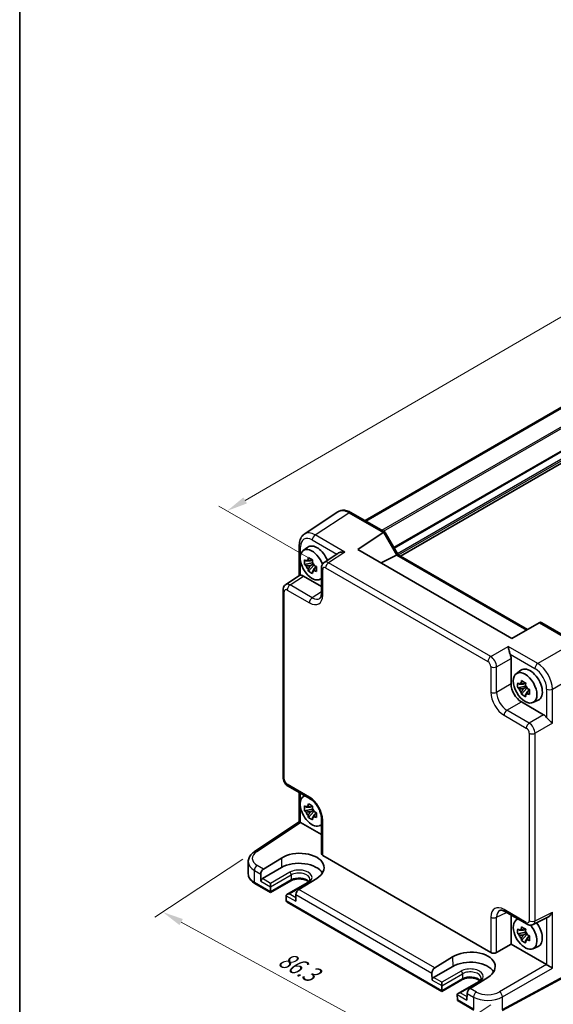
# Model space of a CAD drawing. Units: millimetres. Extents: x 29 to 3969, y 16 to 859.
# Drawn here: x 29 to 157, y 204 to 440 of the extents above; entities that cross this region are included whole.
import ezdxf

# ---------------------------------------------------------------- set-up
doc = ezdxf.new("R2010")
doc.units = ezdxf.units.MM
doc.header["$LTSCALE"] = 2
doc.layers.get('Defpoints').update_dxf_attribs({"lineweight": 25})
for name, color, linetype, lineweight in [('Border (ISO)', 7, 'Continuous', 35), ('Dimension (ISO)', 7, 'Continuous', 18), ('Visible (ISO)', 7, 'Continuous', 35), ('Visible Narrow (ISO)', 7, 'Continuous', 25)]:
    doc.layers.add(name, color=color, linetype=linetype, lineweight=lineweight)
doc.styles.add('Note Text (TK)', font='txt')
doc.dimstyles.new('Default - Method 1b (TK)', dxfattribs={"dimscale": 2, "dimtxt": 2.5, "dimasz": 2.5, "dimexe": 1, "dimexo": 1.5, "dimgap": 1, "dimtad": 1, "dimtoh": 1, "dimrnd": 1e-08, "dimdsep": 46, "dimtxsty": 'Note Text (TK)', "dimcen": 0.09, "dimdle": 5, "dimclrd": 100, "dimclre": 100, "dimclrt": 7, "dimadec": 1, "dimazin": 1, "dimtfac": 1, "dimtmove": 0, "dimatfit": 3, "dimfxl": 0, "dimtolj": 1, "dimlwd": -1, "dimlwe": -1, "dimarcsym": 0})

# ---------------------------------------------------------------- blocks, each defined once
blk = doc.blocks.new('図面枠 tk図枠')
at = {"layer": 'Border (ISO)'}
blk.add_line((14.5, 289), (14.5, 8), dxfattribs=at)
blk = doc.blocks.new('*D10')
at = {"layer": 'Defpoints', "color": 0, "transparency": 16777216}
for p in [(296.55, 421.22), (78.71, 322.12), (102.31, 308.49)]:
    blk.add_point(p, dxfattribs=at)
at = {"layer": 'Dimension (ISO)', "color": 100, "transparency": 16777216}
for p, q in [((293.56, 422.95), (270.96, 435.99)), ((268.63, 432.33), (83.03, 324.62)), ((99.31, 310.22), (76.71, 323.27))]:
    blk.add_line(p, q, dxfattribs=at)
for points in [[(268.21, 433.05), (269.05, 431.61), (272.95, 434.84)], [(82.61, 325.35), (83.45, 323.9), (78.71, 322.12)]]:
    blk.add_solid(points, dxfattribs=at)
at = {"layer": 'Dimension (ISO)', "color": 7, "transparency": 16777216, "insert": (170.76, 380.21), "char_height": 5, "attachment_point": 4, "rotation": 30.1276, "style": 'Note Text (TK)'}
blk.add_mtext('\\A1;{\\H0.816x;\\Q-29.872;\\W0.818;275}', dxfattribs=at)
blk = doc.blocks.new('*D11')
at = {"layer": 'Defpoints', "color": 0, "transparency": 16777216}
for p in [(85.29, 240.59), (144.69, 205.75), (124.71, 192.54)]:
    blk.add_point(p, dxfattribs=at)
at = {"layer": 'Dimension (ISO)', "color": 100, "transparency": 16777216}
for p, q in [((82.46, 238.71), (61.41, 224.8)), ((67.69, 223.66), (120.32, 194.93)), ((141.86, 203.87), (122.82, 191.29))]:
    blk.add_line(p, q, dxfattribs=at)
for points in [[(68.09, 224.39), (67.29, 222.93), (63.3, 226.05)], [(120.72, 195.66), (119.92, 194.2), (124.71, 192.54)]]:
    blk.add_solid(points, dxfattribs=at)
at = {"layer": 'Dimension (ISO)', "color": 7, "transparency": 16777216, "insert": (91.51, 215.26), "char_height": 5, "attachment_point": 4, "rotation": 331.3733, "style": 'Note Text (TK)'}
blk.add_mtext('\\A1;{\\H0.817x;\\Q27.912;\\W0.833;86.3}', dxfattribs=at)

msp = doc.modelspace()

# ---------------------------------------------------------------- linework, layer by layer
at = {"layer": 'Visible (ISO)'}
for p, q in [((111.743, 319.8002), (277.4394, 415.465)), ((111.9397, 319.6866), (277.6361, 415.3514)), ((120.2206, 311.2884), (285.8676, 406.9248)), ((105.2518, 321.8714), (97.1993, 316.5494)), ((108.3706, 321.7472), (116.5597, 317.0192)), ((110.0033, 312.8618), (116.1213, 316.9052)), ((116.5991, 316.9799), (119.7173, 311.579)), ((95.9914, 313.9272), (95.9914, 306.6052)), ((96.9232, 312.6145), (98.0464, 313.4344)), ((105.225, 311.9386), (101.9453, 309.771)), ((146.9154, 291.5506), (110.0033, 312.8618)), ((119.2777, 311.4951), (115.5741, 309.6455)), ((119.6923, 311.5934), (150.6615, 293.7133)), ((99.1662, 309.6574), (97.2676, 309.2585)), ((98.1826, 307.6737), (99.4774, 309.1184)), ((99.0946, 310.4271), (98.5899, 310.1357)), ((98.5899, 308.9654), (99.3961, 309.4308)), ((99.1662, 310.3881), (99.1662, 310.1704)), ((99.1662, 309.7671), (99.1662, 309.6574)), ((99.3053, 309.5772), (99.1662, 309.6574)), ((99.4774, 309.1184), (99.4774, 309.279)), ((99.4774, 309.1184), (99.5724, 309.0636)), ((99.9217, 308.8619), (100.1102, 308.7531)), ((92.7401, 304.4564), (96.0482, 306.6427)), ((97.0148, 306.5204), (101.3069, 304.0424)), ((100.1082, 308.6716), (99.6035, 308.3802)), ((101.3069, 308.4898), (101.3069, 302.3485)), ((100.9168, 305.6974), (101.3069, 305.87)), ((92.1017, 258.2909), (92.1017, 303.1751)), ((153.4761, 295.3383), (146.9154, 291.5506)), ((153.4761, 295.3383), (153.5012, 295.3528)), ((154.087, 295.3528), (162.2761, 290.6249)), ((141.2888, 286.5518), (141.2896, 286.5513)), ((143.1641, 285.4691), (143.1646, 285.4688)), ((146.7381, 286.8099), (146.7381, 280.6687)), ((147.9763, 283.139), (149.0996, 283.9589)), ((150.1477, 280.9515), (149.6431, 280.6602)), ((150.2194, 280.9125), (150.2194, 280.6949)), ((156.107, 281.8997), (156.1113, 281.9022)), ((150.2194, 280.1819), (148.3207, 279.7829)), ((149.2357, 278.1981), (150.5306, 279.6429)), ((149.6431, 279.4898), (150.4492, 279.9553)), ((150.2194, 280.2915), (150.2194, 280.1819)), ((150.3584, 280.1016), (150.2194, 280.1819)), ((150.5306, 279.6429), (150.5306, 279.8035)), ((150.5306, 279.6429), (150.6255, 279.5881)), ((151.1613, 279.1961), (150.6566, 278.9047)), ((150.9748, 279.3864), (151.1633, 279.2776)), ((149.2115, 276.3847), (154.5299, 273.3141)), ((151.9699, 276.2218), (153.2416, 276.7846)), ((151.5818, 270.8899), (151.5818, 270.8893)), ((151.9707, 270.3894), (151.9707, 270.3894)), ((151.5818, 268.7248), (151.5818, 268.7239)), ((93.3084, 256.2009), (98.6268, 253.1303)), ((95.9914, 247.6587), (95.9914, 254.6518)), ((96.9232, 253.6634), (97.2677, 253.9149)), ((99.1662, 250.7064), (97.2676, 250.3074)), ((98.1826, 248.7226), (99.4774, 250.1674)), ((99.0946, 251.476), (98.5899, 251.1846)), ((98.5899, 250.0143), (99.3961, 250.4798)), ((99.1662, 251.437), (99.1662, 251.2194)), ((99.1662, 250.816), (99.1662, 250.7064)), ((99.3053, 250.6261), (99.1662, 250.7064)), ((99.4774, 250.1674), (99.4774, 250.3279)), ((99.4774, 250.1674), (99.5724, 250.1126)), ((85.2897, 240.5858), (95.9914, 247.6587)), ((100.1082, 249.7205), (99.6035, 249.4292)), ((99.9217, 249.9109), (100.1102, 249.8021)), ((101.3069, 248.4883), (101.3069, 240.0324)), ((96.3082, 247.4875), (101.3069, 244.6015)), ((100.9168, 246.7463), (101.3069, 246.9189)), ((87.435, 236.3567), (91.6984, 238.9948)), ((101.5998, 239.6158), (141.884, 216.3577)), ((83.7665, 235.1851), (83.7665, 238.0999)), ((91.7491, 236.7291), (87.1529, 234.0755)), ((86.771, 235.1361), (86.8086, 233.4578)), ((93.9533, 233.5348), (89.1071, 230.7369)), ((100.1666, 234.1057), (95.8954, 231.4721)), ((89.1071, 230.7369), (85.3345, 232.915)), ((89.1072, 230.9059), (89.1348, 232.1041)), ((89.1349, 232.1147), (89.1349, 232.9312)), ((97.8839, 233.0676), (93.0377, 230.2696)), ((89.1071, 230.7369), (89.1071, 230.8954)), ((92.8307, 229.9702), (92.8582, 228.7403)), ((95.1944, 230.2728), (95.1569, 228.6379)), ((130.1193, 207.0585), (93.0655, 228.4515)), ((145.2712, 226.2001), (150.5896, 223.1295)), ((146.7381, 225.3532), (146.7381, 218.3717)), ((147.9763, 224.1879), (148.3208, 224.4394)), ((152.0184, 223.0418), (155.5355, 224.7983)), ((150.1477, 222.0005), (149.6431, 221.7091)), ((150.2194, 221.9615), (150.2194, 221.7438)), ((150.2194, 221.2309), (148.3207, 220.8319)), ((149.2357, 219.2471), (150.5306, 220.6919)), ((149.6431, 220.5388), (150.4492, 221.0042)), ((150.2194, 221.3405), (150.2194, 221.2309)), ((150.3584, 221.1506), (150.2194, 221.2309)), ((150.5306, 220.6919), (150.5306, 220.8524)), ((150.5306, 220.6919), (150.6255, 220.637)), ((151.1613, 220.245), (150.6566, 219.9536)), ((150.9748, 220.4354), (151.1633, 220.3265)), ((143.2731, 216.3712), (146.7381, 218.3717)), ((146.7381, 218.3717), (155.2366, 213.4651)), ((151.9699, 217.2708), (153.2416, 217.8336)), ((128.4472, 212.6783), (132.7106, 215.3164)), ((132.7613, 213.0507), (128.1651, 210.3971)), ((165.1808, 213.6115), (144.5883, 202.5248)), ((127.7832, 211.4577), (127.8208, 209.7794)), ((134.9655, 209.8564), (130.1193, 207.0585)), ((141.1788, 210.4273), (136.9076, 207.7937)), ((130.1194, 207.2275), (130.147, 208.4257)), ((130.1471, 208.4363), (130.1471, 209.2528)), ((138.8961, 209.3892), (134.0499, 206.5912)), ((130.1193, 207.0585), (130.1193, 207.217)), ((133.8429, 206.2918), (133.8704, 205.0619)), ((136.2066, 206.5944), (136.1691, 204.9595)), ((137.8503, 202.595), (134.0777, 204.7731)), ((142.8651, 205.0721), (142.8628, 205.0708))]:
    msp.add_line(p, q, dxfattribs=at)
for centre, major_axis, ratio, start_param, end_param in [((107.8741, 317.6112), (-2.554, 4.303), 0.57687222, 0.02124475, 0.02790488), ((107.8706, 320.8812), (0.5, 0.866), 0.57735027, 0, 0.00704421), ((99.8216, 312.2892), (-2.554, 4.303), 0.57687222, 0.02790488, 0.03298275), ((116.8526, 315.6954), (-0.7071, 1.2247), 0.57735027, 0, 0.03490659), ((115.8526, 316.2728), (-0.7294, -0.7294), 0.31783725, 3.05663343, 4.01195004), ((96.9914, 313.9272), (-1, 0), 0.57735027, 6.27769577, 6.28318531), ((100.2458, 309.9214), (-2.075, 3.594), 0.57735027, 4.48806575, 6.34508866), ((99.0438, 309.2274), (-2.0006, 3.4652), 0.57735027, 4.42184125, 9.56647018), ((118.2777, 312.0725), (1.2287, -0.3305), 0.48674213, 5.78163123, 5.81653782), ((118.9852, 310.847), (0.7294, 0.7294), 0.31783725, 0.08495923, 0.83545081), ((97.9172, 310.9856), (-2.3177, 1.9337), 0.279812, 1.52371641, 1.67887169), ((97.9172, 309.8153), (-2.3177, 1.9337), 0.279812, 1.52371641, 1.67887169), ((98.6134, 308.9789), (-0.7827, 1.3557), 0.57735027, 5.97330265, 6.59306797), ((98.6134, 308.9789), (-0.7827, 1.3557), 0.57735027, 1.26091366, 1.88067899), ((98.9896, 311.6047), (-0.7128, -3.6595), 0.18340685, 4.92590762, 5.08106289), ((100.0031, 311.0196), (-0.7128, -3.6595), 0.18340685, 4.92590762, 5.08106289), ((98.6134, 308.9789), (0.7827, -1.3557), 0.57735027, 1.26091366, 1.88067899), ((101.0755, 309.1621), (-3.5256, 1.2124), 0.18340685, 1.20212241, 1.35727769), ((103.0144, 308.0803), (-1.0521, 1.7016), 0.57699899, 0.01744269, 0.02256016), ((100.2458, 309.9214), (2.075, -3.594), 0.57735027, 1.19821375, 1.19823654), ((97.0166, 304.8854), (-1.0012, 1.7342), 0.5766475, 5.49839613, 6.04104615), ((98.9896, 307.9578), (0.5158, -2.974), 0.279812, 4.60431362, 4.75946889), ((98.6134, 308.9789), (0.7827, -1.3557), 0.57735027, 5.97330265, 6.59306797), ((100.0031, 307.3726), (0.5158, -2.974), 0.279812, 4.60431362, 4.75946889), ((101.0755, 307.9918), (-3.5256, 1.2124), 0.18340685, 1.20212241, 1.35727769), ((102.3069, 308.4898), (-1, 0), 0.57735027, 6.27771248, 6.28318531), ((93.8092, 302.7656), (-1.0521, 1.7016), 0.57699899, 0.01744269, 0.02246072), ((93.1017, 303.1751), (-1, 0), 0.57735027, 6.27772851, 6.28318531), ((99.1229, 304.1912), (1.7011, -3.0669), 0.57613317, 0.04476913, 0.04984755), ((153.7941, 294.3672), (0, -1.0668), 0.71743894, 2.74889357, 3.53429174), ((145.323, 287.6249), (1, -1.7321), 0.5780539, 0.78600715, 1.32865717), ((151.2989, 280.4459), (-2.075, 3.594), 0.57735027, 3.0796893, 6.34508866), ((153.6918, 284.4485), (-0.5625, 0.9743), 0.57735027, 4.53848547, 4.54143682), ((149.2145, 279.2424), (1.75, -3.0311), 0.5780539, 3.9275998, 5.49717816), ((148.9703, 281.51), (-2.3177, 1.9337), 0.279812, 1.52371641, 1.67887169), ((149.6665, 279.5034), (-0.7827, 1.3557), 0.57735027, 5.97330265, 6.59306797), ((150.0427, 282.1292), (-0.7128, -3.6595), 0.18340685, 4.92590762, 5.08106289), ((151.0562, 281.544), (-0.7128, -3.6595), 0.18340685, 4.92590762, 5.08106289), ((155.9618, 280.5168), (-0.5625, 0.9743), 0.57735027, 4.88334115, 4.89644079), ((148.9703, 280.3397), (-2.3177, 1.9337), 0.279812, 1.52371641, 1.67887169), ((149.6665, 279.5034), (-0.7827, 1.3557), 0.57735027, 1.26091366, 1.88067899), ((150.0427, 278.4823), (0.5158, -2.974), 0.279812, 4.60431362, 4.75946889), ((149.6665, 279.5034), (0.7827, -1.3557), 0.57735027, 1.26091366, 1.88067899), ((149.6665, 279.5034), (0.7827, -1.3557), 0.57735027, 5.97330265, 6.59306797), ((152.1286, 279.6866), (-3.5256, 1.2124), 0.18340685, 1.20212241, 1.35727769), ((152.1286, 278.5163), (-3.5256, 1.2124), 0.18340685, 1.20212241, 1.35727769), ((151.0562, 277.8971), (0.5158, -2.974), 0.279812, 4.60431362, 4.75946889), ((154.5282, 271.6811), (1, -1.7321), 0.5780539, 1.81293548, 2.3555855), ((99.0438, 250.2763), (-2.0006, 3.4652), 0.57735027, 6.14149308, 9.56647018), ((99.1268, 253.9963), (-0.5, -0.866), 0.57735027, 0, 0.00546015), ((97.9172, 252.0345), (-2.3177, 1.9337), 0.279812, 1.52371641, 1.67887169), ((97.9172, 250.8642), (-2.3177, 1.9337), 0.279812, 1.52371641, 1.67887169), ((98.6134, 250.0279), (-0.7827, 1.3557), 0.57735027, 5.97330265, 6.59306797), ((98.6134, 250.0279), (-0.7827, 1.3557), 0.57735027, 1.26091366, 1.88067899), ((98.9896, 252.6537), (-0.7128, -3.6595), 0.18340685, 4.92590762, 5.08106289), ((100.0031, 252.0685), (-0.7128, -3.6595), 0.18340685, 4.92590762, 5.08106289), ((98.6134, 250.0279), (0.7827, -1.3557), 0.57735027, 1.26091366, 1.88067899), ((101.0755, 250.211), (-3.5256, 1.2124), 0.18340685, 1.20212241, 1.35727769), ((96.9914, 247.121), (-1, 0.5378), 0.00052676, 0.00028272, 0.78568107), ((98.9896, 249.0067), (0.5158, -2.974), 0.279812, 4.60431362, 4.75946889), ((98.6134, 250.0279), (0.7827, -1.3557), 0.57735027, 5.97330265, 6.59306797), ((100.0031, 248.4216), (0.5158, -2.974), 0.279812, 4.60431362, 4.75946889), ((101.0755, 249.0407), (-3.5256, 1.2124), 0.18340685, 1.20212241, 1.35727769), ((102.3069, 248.4883), (-1, 0), 0.57735027, 6.27772516, 6.28318531), ((96.309, 246.67), (-0.5006, 0.8671), 0.5766475, 5.49839613, 5.53208474), ((85.8411, 239.7515), (-0.5514, 0.8343), 0.5766475, 0, 0.00535451), ((95.9364, 236.5526), (5.9869, 0.1877), 0.5971344, 5.47815705, 8.62157856), ((102.3069, 240.0526), (-0.9998, -0.0313), 0.59713441, 6.26447008, 7.04986825), ((88.7665, 238.1805), (4.9995, 0.1245), 0.59324129, 3.1334073, 3.1334182), ((87.4781, 235.5443), (0.4798, 0.8776), 0.59226017, 0.80651115, 2.34240089), ((95.9325, 234.3138), (5.9162, 0), 0.57735027, 0.32474356, 2.35619449), ((87.1622, 233.6619), (0.2399, 0.4388), 0.59226017, 0.77160456, 2.34240089), ((88.7813, 232.3188), (0.25, -0.433), 0.57735027, 0.75921822, 0.78539816), ((95.9015, 230.6811), (-0.5191, -0.8549), 0.56204401, 3.9743196, 5.51020934), ((89.4608, 231.11), (-0.2596, -0.4275), 0.56204401, 5.51020934, 5.53638928), ((93.5377, 229.981), (0.7071, 0), 0.57735027, 1.57079633, 3.14159265), ((93.1841, 229.7768), (-0.25, 0.433), 0.57735027, 0.78539816, 0.8115781), ((93.2118, 228.9444), (0.2399, 0.4388), 0.59226017, 2.34240089, 2.36858083), ((93.5655, 228.7402), (-0.7071, 0), 0.57735027, 0.02617994, 0.78539816), ((145.775, 223.3875), (-1.8055, 3.0066), 0.57613317, 6.23353608, 6.23841618), ((150.0969, 220.8008), (-2.0006, 3.4652), 0.57735027, 6.14149308, 11.28718171), ((148.9703, 222.559), (-2.3177, 1.9337), 0.279812, 1.52371641, 1.67887169), ((149.6665, 220.5523), (-0.7827, 1.3557), 0.57735027, 5.97330265, 6.59306797), ((150.0427, 223.1781), (-0.7128, -3.6595), 0.18340685, 4.92590762, 5.08106289), ((151.0562, 222.593), (-0.7128, -3.6595), 0.18340685, 4.92590762, 5.08106289), ((151.0896, 223.9956), (-0.5, -0.866), 0.57735027, 0, 0.00543317), ((150.0969, 220.8008), (-2.0006, 3.4652), 0.57735027, 5.23006937, 5.23007401), ((151.0888, 224.813), (0.9476, -1.762), 0.57699899, 6.27307425, 6.27309635), ((151.2989, 221.4948), (2.075, -3.594), 0.57735027, 1.94335611, 1.94336822), ((151.2989, 221.4948), (2.075, -3.594), 0.57735027, 6.22128195, 8.07830486), ((148.9703, 221.3887), (-2.3177, 1.9337), 0.279812, 1.52371641, 1.67887169), ((149.6665, 220.5523), (-0.7827, 1.3557), 0.57735027, 1.26091366, 1.88067899), ((150.0427, 219.5312), (0.5158, -2.974), 0.279812, 4.60431362, 4.75946889), ((149.6665, 220.5523), (0.7827, -1.3557), 0.57735027, 1.26091366, 1.88067899), ((149.6665, 220.5523), (0.7827, -1.3557), 0.57735027, 5.97330265, 6.59306797), ((152.1286, 220.7355), (-3.5256, 1.2124), 0.18340685, 1.20212241, 1.35727769), ((152.1286, 219.5652), (-3.5256, 1.2124), 0.18340685, 1.20212241, 1.35727769), ((151.0562, 218.946), (0.5158, -2.974), 0.279812, 4.60431362, 4.75946889), ((136.9485, 212.8742), (5.9869, 0.1877), 0.5971344, 5.47815705, 8.62157856), ((142.5911, 216.7944), (-0.9998, -0.0313), 0.59713441, 0.76668294, 2.30257268), ((128.4903, 211.8659), (0.4798, 0.8776), 0.59226017, 0.80651115, 2.34240089), ((136.9447, 210.6354), (5.9162, 0), 0.57735027, 0.32474356, 2.35619449), ((155.2357, 212.6486), (-0.5, 0.866), 0.5780539, 5.46348955, 5.49717816), ((155.9675, 213.0711), (0.9999, -0.5773), 0.0297055, 3.94413962, 5.48002936), ((128.1744, 209.9835), (0.2399, 0.4388), 0.59226017, 0.77160456, 2.34240089), ((129.7935, 208.6404), (0.25, -0.433), 0.57735027, 0.75921822, 0.78539816), ((136.9137, 207.0027), (-0.5191, -0.8549), 0.56204401, 3.9743196, 5.51020934), ((130.473, 207.4316), (-0.2596, -0.4275), 0.56204401, 5.51020934, 5.53638928), ((134.5499, 206.3026), (0.7071, 0), 0.57735027, 1.57079633, 3.14159265), ((134.1963, 206.0984), (-0.25, 0.433), 0.57735027, 0.78539816, 0.8115781), ((136.9449, 208.5941), (-8.4998, 0), 0.57735027, 2.66947908, 2.6694913), ((134.224, 205.266), (0.2399, 0.4388), 0.59226017, 2.34240089, 2.36858083), ((134.5777, 205.0618), (-0.7071, 0), 0.57735027, 0.02617994, 0.78539816)]:
    msp.add_ellipse(centre, major_axis=major_axis, ratio=ratio, start_param=start_param, end_param=end_param, dxfattribs=at)
msp.add_ellipse((150.0969, 279.7519), major_axis=(2.0006, -3.4652), ratio=0.57735027, dxfattribs=at)
for points, knots in [([(105.3609, 321.9377), (105.6052, 322.0823), (105.8843, 322.1839), (106.4703, 322.2818), (106.7828, 322.2759), (107.4611, 322.1619), (107.8333, 322.0314), (108.2478, 321.8156), (108.301, 321.7866), (108.3539, 321.7562)], [0.013960123, 0.013960123, 0.013960123, 0.013960123, 0.123260873, 0.123260873, 0.239958012, 0.239958012, 0.381865466, 0.381865466, 0.402836281, 0.402836281, 0.402836281, 0.402836281]), ([(95.9917, 313.9303), (95.9917, 314.3905), (96.0604, 314.8301), (96.3447, 315.6298), (96.5702, 316.0035), (96.9712, 316.3843), (97.0767, 316.4681), (97.1872, 316.541)], [0, 0, 0, 0, 0.15807164, 0.15807164, 0.317711139, 0.317711139, 0.368821562, 0.368821562, 0.368821562, 0.368821562]), ([(106.8786, 312.2703), (106.6635, 312.2865), (106.4299, 312.2834), (105.9823, 312.2305), (105.7684, 312.1808), (105.464, 312.071), (105.3382, 312.0122), (105.2307, 311.9424), (105.2279, 311.9405), (105.225, 311.9386)], [-0.758454648, -0.758454648, -0.758454648, -0.758454648, -0.693083598, -0.693083598, -0.627712548, -0.627712548, -0.582437261, -0.582437261, -0.581195523, -0.581195523, -0.581195523, -0.581195523]), ([(97.2676, 309.2585), (97.2513, 309.4565), (97.2438, 309.6538), (97.2438, 309.8386), (97.2438, 310.0234), (97.2513, 310.2238), (97.2676, 310.4288)], [-0.067903167, -0.067903167, -0.067903167, -0.067903167, 0, 0, 0, 0.067903167, 0.067903167, 0.067903167, 0.067903167]), ([(98.1826, 310.957), (98.346, 310.8559), (98.513, 310.7562), (98.6731, 310.6638), (98.8331, 310.5714), (99.0105, 310.4722), (99.1961, 310.3719)], [8.730047008, 8.730047008, 8.730047008, 8.730047008, 8.797950175, 8.797950175, 8.797950175, 8.865853341, 8.865853341, 8.865853341, 8.865853341]), ([(101.3071, 308.4929), (101.3071, 308.691), (101.3385, 308.887), (101.4674, 309.2457), (101.565, 309.4143), (101.7656, 309.6354), (101.8499, 309.708), (101.9404, 309.7677)], [0, 0, 0, 0, 0.062796845, 0.062796845, 0.122828637, 0.122828637, 0.157347196, 0.157347196, 0.157347196, 0.157347196]), ([(96.2843, 306.7074), (96.2004, 306.6973), (96.1325, 306.6829), (96.0712, 306.6564), (96.0589, 306.6497), (96.0483, 306.6427)], [-0.2172603193, -0.2172603193, -0.2172603193, -0.2172603193, -0.1760173875, -0.1760173875, -0.1637133506, -0.1637133506, -0.1637133506, -0.1637133506]), ([(99.1961, 307.0885), (99.0105, 307.1768), (98.8331, 307.2705), (98.6731, 307.3629), (98.513, 307.4553), (98.346, 307.5605), (98.1826, 307.6737)], [8.730047008, 8.730047008, 8.730047008, 8.730047008, 8.797950175, 8.797950175, 8.797950175, 8.865853341, 8.865853341, 8.865853341, 8.865853341]), ([(100.1111, 308.7871), (100.1052, 308.5762), (100.1024, 308.373), (100.1024, 308.1881), (100.1024, 308.0033), (100.1052, 307.8089), (100.1111, 307.6168)], [-0.067903167, -0.067903167, -0.067903167, -0.067903167, 0, 0, 0, 0.067903167, 0.067903167, 0.067903167, 0.067903167]), ([(92.102, 303.1783), (92.102, 303.3763), (92.1334, 303.5723), (92.2623, 303.9308), (92.3598, 304.0994), (92.5604, 304.3205), (92.6448, 304.3932), (92.7354, 304.453)], [0, 0, 0, 0, 0.062770715, 0.062770715, 0.12278432, 0.12278432, 0.157353335, 0.157353335, 0.157353335, 0.157353335]), ([(100.9098, 301.1772), (100.9949, 301.2333), (101.0714, 301.3154), (101.1926, 301.5821), (101.2321, 301.7027), (101.289, 301.9879), (101.3062, 302.1547), (101.3071, 302.3357)], [0, 0, 0, 0, 0.131291081, 0.131291081, 0.204076172, 0.204076172, 0.278500732, 0.278500732, 0.278500732, 0.278500732]), ([(146.5348, 287.7708), (146.4841, 287.8973), (146.4376, 288.0382), (146.351, 288.3334), (146.3116, 288.4876), (146.2305, 288.82), (146.1858, 289.019), (146.1034, 289.3779), (146.0654, 289.5378), (146.031, 289.6657)], [-0.217260319, -0.217260319, -0.217260319, -0.217260319, -0.176017387, -0.176017387, -0.1307421, -0.1307421, -0.06537105, -0.06537105, 0, 0, 0, 0]), ([(148.3207, 279.7829), (148.3044, 279.981), (148.2969, 280.1783), (148.2969, 280.3631), (148.2969, 280.5479), (148.3044, 280.7483), (148.3207, 280.9532)], [-0.067903167, -0.067903167, -0.067903167, -0.067903167, 0, 0, 0, 0.067903167, 0.067903167, 0.067903167, 0.067903167]), ([(149.2357, 281.4815), (149.3991, 281.3803), (149.5662, 281.2807), (149.7262, 281.1883), (149.8862, 281.0959), (150.0636, 280.9967), (150.2492, 280.8964)], [8.730047008, 8.730047008, 8.730047008, 8.730047008, 8.797950175, 8.797950175, 8.797950175, 8.865853341, 8.865853341, 8.865853341, 8.865853341]), ([(151.1642, 279.3116), (151.1583, 279.1006), (151.1555, 278.8974), (151.1555, 278.7126), (151.1555, 278.5278), (151.1583, 278.3333), (151.1642, 278.1412)], [-0.067903167, -0.067903167, -0.067903167, -0.067903167, 0, 0, 0, 0.067903167, 0.067903167, 0.067903167, 0.067903167]), ([(150.2492, 277.613), (150.0636, 277.7013), (149.8862, 277.795), (149.7262, 277.8874), (149.5662, 277.9798), (149.3991, 278.085), (149.2357, 278.1981)], [8.730047008, 8.730047008, 8.730047008, 8.730047008, 8.797950175, 8.797950175, 8.797950175, 8.865853341, 8.865853341, 8.865853341, 8.865853341]), ([(156.6495, 271.2738), (156.5554, 271.3682), (156.435, 271.4818), (156.1633, 271.7345), (156.0121, 271.8738), (155.7645, 272.1108), (155.6517, 272.2212), (155.4415, 272.4418), (155.3438, 272.5515), (155.2604, 272.6576)], [-0.75845692, -0.75845692, -0.75845692, -0.75845692, -0.692652481, -0.692652481, -0.626848042, -0.626848042, -0.582005949, -0.582005949, -0.541195761, -0.541195761, -0.541195761, -0.541195761]), ([(93.2929, 256.2104), (93.1222, 256.3115), (92.9641, 256.4419), (92.6696, 256.7508), (92.5322, 256.9368), (92.3127, 257.3291), (92.2282, 257.5399), (92.1296, 257.9233), (92.1041, 258.0995), (92.1022, 258.2728)], [0.002249643, 0.002249643, 0.002249643, 0.002249643, 0.064854943, 0.064854943, 0.132827366, 0.132827366, 0.199699758, 0.199699758, 0.254536691, 0.254536691, 0.254536691, 0.254536691]), ([(101.3072, 248.4914), (101.3072, 248.7375), (101.2771, 249.0176), (101.1549, 249.6108), (101.059, 249.9321), (100.8001, 250.5895), (100.6281, 250.9335), (100.2414, 251.5638), (100.0248, 251.8597), (99.5565, 252.4016), (99.2968, 252.6508), (98.903, 252.9573), (98.7634, 253.0518), (98.6297, 253.129)], [0, 0, 0, 0, 0.100754929, 0.100754929, 0.206033277, 0.206033277, 0.318885033, 0.318885033, 0.428073966, 0.428073966, 0.543750206, 0.543750206, 0.60720587, 0.60720587, 0.60720587, 0.60720587]), ([(97.2676, 250.3074), (97.2513, 250.5055), (97.2438, 250.7027), (97.2438, 250.8876), (97.2438, 251.0724), (97.2513, 251.2728), (97.2676, 251.4777)], [-0.067903167, -0.067903167, -0.067903167, -0.067903167, 0, 0, 0, 0.067903167, 0.067903167, 0.067903167, 0.067903167]), ([(98.1826, 252.006), (98.346, 251.9048), (98.513, 251.8052), (98.6731, 251.7128), (98.8331, 251.6204), (99.0105, 251.5212), (99.1961, 251.4208)], [8.730047008, 8.730047008, 8.730047008, 8.730047008, 8.797950175, 8.797950175, 8.797950175, 8.865853341, 8.865853341, 8.865853341, 8.865853341]), ([(99.1961, 248.1374), (99.0105, 248.2258), (98.8331, 248.3195), (98.6731, 248.4119), (98.513, 248.5043), (98.346, 248.6094), (98.1826, 248.7226)], [8.730047008, 8.730047008, 8.730047008, 8.730047008, 8.797950175, 8.797950175, 8.797950175, 8.865853341, 8.865853341, 8.865853341, 8.865853341]), ([(100.1111, 249.836), (100.1052, 249.6251), (100.1024, 249.4219), (100.1024, 249.2371), (100.1024, 249.0523), (100.1052, 248.8578), (100.1111, 248.6657)], [-0.067903167, -0.067903167, -0.067903167, -0.067903167, 0, 0, 0, 0.067903167, 0.067903167, 0.067903167, 0.067903167]), ([(83.7691, 238.0804), (83.7689, 238.4093), (83.8389, 238.7425), (84.0967, 239.3695), (84.2898, 239.6687), (84.7435, 240.1753), (84.9992, 240.3934), (85.2873, 240.5838)], [0, 0, 0, 0, 0.126399463, 0.126399463, 0.257360963, 0.257360963, 0.375596686, 0.375596686, 0.375596686, 0.375596686]), ([(83.7665, 235.1851), (83.7665, 235.0037), (83.7914, 234.8225), (83.888, 234.4704), (83.9595, 234.2996), (84.1425, 233.9745), (84.2539, 233.8201), (84.5103, 233.5295), (84.6554, 233.3933), (84.9743, 233.1398), (85.1483, 233.0225), (85.3345, 232.915)], [3.926990817, 3.926990817, 3.926990817, 3.926990817, 4.08407045, 4.08407045, 4.241150082, 4.241150082, 4.398229715, 4.398229715, 4.555309348, 4.555309348, 4.71238898, 4.71238898, 4.71238898, 4.71238898]), ([(98.2265, 233.314), (98.1391, 233.3895), (98.0344, 233.4638), (97.736, 233.6365), (97.5239, 233.729), (97.0486, 233.8782), (96.7848, 233.9342), (96.2328, 234), (95.9444, 234.0091), (95.3766, 233.9779), (95.0974, 233.9374), (94.5814, 233.8134), (94.3443, 233.7303), (94.0741, 233.6014), (94.0119, 233.5687), (93.9533, 233.5348)], [1.37469802, 1.37469802, 1.37469802, 1.37469802, 1.56941368, 1.56941368, 1.85824517, 1.85824517, 2.15256528, 2.15256528, 2.45121528, 2.45121528, 2.75057167, 2.75057167, 3.04677938, 3.04677938, 3.14159265, 3.14159265, 3.14159265, 3.14159265]), ([(98.5455, 233.9228), (98.5471, 233.8729), (98.5419, 233.8232), (98.5161, 233.7191), (98.4952, 233.6646), (98.4332, 233.55), (98.3919, 233.4899), (98.286, 233.3677), (98.2214, 233.3056), (98.0693, 233.1838), (97.9818, 233.1241), (97.8839, 233.0676)], [5.479269843, 5.479269843, 5.479269843, 5.479269843, 5.640052936, 5.640052936, 5.800836029, 5.800836029, 5.961619121, 5.961619121, 6.122402214, 6.122402214, 6.283185307, 6.283185307, 6.283185307, 6.283185307]), ([(145.2584, 226.2079), (145.0365, 226.3342), (144.8223, 226.418), (144.4646, 226.5033), (144.3201, 226.5061), (144.1536, 226.4807), (144.1056, 226.465), (144.0581, 226.4412)], [0.002473827, 0.002473827, 0.002473827, 0.002473827, 0.107523163, 0.107523163, 0.212492484, 0.212492484, 0.280588397, 0.280588397, 0.280588397, 0.280588397]), ([(155.5355, 224.7983), (155.5386, 224.7998), (155.5416, 224.8014), (155.6558, 224.8596), (155.7696, 224.9391), (156.0169, 225.1478), (156.1669, 225.3082), (156.4366, 225.6694), (156.556, 225.8701), (156.6495, 226.0645)], [0.581194601, 0.581194601, 0.581194601, 0.581194601, 0.582436339, 0.582436339, 0.627711626, 0.627711626, 0.693082677, 0.693082677, 0.758453727, 0.758453727, 0.758453727, 0.758453727]), ([(148.3207, 220.8319), (148.3044, 221.03), (148.2969, 221.2272), (148.2969, 221.412), (148.2969, 221.5968), (148.3044, 221.7973), (148.3207, 222.0022)], [-0.067903167, -0.067903167, -0.067903167, -0.067903167, 0, 0, 0, 0.067903167, 0.067903167, 0.067903167, 0.067903167]), ([(149.2357, 222.5305), (149.3991, 222.4293), (149.5662, 222.3297), (149.7262, 222.2373), (149.8862, 222.1449), (150.0636, 222.0456), (150.2492, 221.9453)], [8.730047008, 8.730047008, 8.730047008, 8.730047008, 8.797950175, 8.797950175, 8.797950175, 8.865853341, 8.865853341, 8.865853341, 8.865853341]), ([(152.0254, 223.0468), (151.891, 222.9795), (151.743, 222.9352), (151.4423, 222.8952), (151.2865, 222.8999), (150.971, 222.9561), (150.8095, 223.0129), (150.6361, 223.1038), (150.6142, 223.1158), (150.5925, 223.1283)], [0, 0, 0, 0, 0.048055739, 0.048055739, 0.097105774, 0.097105774, 0.151421977, 0.151421977, 0.159330711, 0.159330711, 0.159330711, 0.159330711]), ([(151.1642, 220.3605), (151.1583, 220.1496), (151.1555, 219.9464), (151.1555, 219.7616), (151.1555, 219.5768), (151.1583, 219.3823), (151.1642, 219.1902)], [-0.067903167, -0.067903167, -0.067903167, -0.067903167, 0, 0, 0, 0.067903167, 0.067903167, 0.067903167, 0.067903167]), ([(150.2492, 218.6619), (150.0636, 218.7503), (149.8862, 218.8439), (149.7262, 218.9363), (149.5662, 219.0287), (149.3991, 219.1339), (149.2357, 219.2471)], [8.730047008, 8.730047008, 8.730047008, 8.730047008, 8.797950175, 8.797950175, 8.797950175, 8.865853341, 8.865853341, 8.865853341, 8.865853341]), ([(139.2387, 209.6356), (139.1513, 209.7111), (139.0466, 209.7854), (138.7482, 209.9581), (138.5361, 210.0506), (138.0608, 210.1997), (137.797, 210.2558), (137.245, 210.3216), (136.9566, 210.3307), (136.3888, 210.2995), (136.1095, 210.259), (135.5935, 210.135), (135.3565, 210.0519), (135.0863, 209.923), (135.0241, 209.8903), (134.9655, 209.8564)], [1.37469802, 1.37469802, 1.37469802, 1.37469802, 1.56941368, 1.56941368, 1.85824517, 1.85824517, 2.15256528, 2.15256528, 2.45121528, 2.45121528, 2.75057167, 2.75057167, 3.04677938, 3.04677938, 3.14159265, 3.14159265, 3.14159265, 3.14159265]), ([(139.5577, 210.2444), (139.5593, 210.1945), (139.5541, 210.1448), (139.5283, 210.0407), (139.5074, 209.9862), (139.4454, 209.8716), (139.4041, 209.8115), (139.2982, 209.6893), (139.2336, 209.6272), (139.0815, 209.5054), (138.994, 209.4457), (138.8961, 209.3892)], [5.479269843, 5.479269843, 5.479269843, 5.479269843, 5.640052936, 5.640052936, 5.800836029, 5.800836029, 5.961619121, 5.961619121, 6.122402214, 6.122402214, 6.283185307, 6.283185307, 6.283185307, 6.283185307])]:
    msp.add_open_spline(points, degree=3, knots=knots, dxfattribs=at)
for points, weights in [([(98.5899, 310.1357), (98.2381, 310.1492), (97.6292, 310.1323)], [1.35956394726, 1.22656475141, 1.03074466748]), ([(97.6292, 308.9619), (98.2381, 308.9788), (98.5899, 308.9654)], [1.03074466748, 1.22656475141, 1.35956394726]), ([(98.1066, 310.4079), (98.4257, 310.2575), (98.5899, 310.1357)], [1.03074466748, 1.22656475141, 1.35956394726]), ([(98.5899, 308.9654), (98.4257, 308.6539), (98.1066, 308.1351)], [1.35956394726, 1.22656475141, 1.03074466748]), ([(99.1201, 307.5499), (99.4392, 308.0687), (99.6035, 308.3802)], [1.03074466748, 1.22656475141, 1.35956394726]), ([(99.6035, 308.3802), (99.6268, 308.1771), (99.5975, 307.8256)], [1.35956394726, 1.22656475141, 1.03074466748]), ([(149.6431, 280.6602), (149.2912, 280.6736), (148.6823, 280.6567)], [1.35956394726, 1.22656475141, 1.03074466748]), ([(149.1597, 280.9324), (149.4788, 280.7819), (149.6431, 280.6602)], [1.03074466748, 1.22656475141, 1.35956394726]), ([(148.6823, 279.4864), (149.2912, 279.5033), (149.6431, 279.4898)], [1.03074466748, 1.22656475141, 1.35956394726]), ([(149.6431, 279.4898), (149.4788, 279.1784), (149.1597, 278.6596)], [1.35956394726, 1.22656475141, 1.03074466748]), ([(150.1733, 278.0744), (150.4923, 278.5932), (150.6566, 278.9047)], [1.03074466748, 1.22656475141, 1.35956394726]), ([(150.6566, 278.9047), (150.6799, 278.7015), (150.6506, 278.35)], [1.35956394726, 1.22656475141, 1.03074466748]), ([(98.5899, 251.1846), (98.2381, 251.1981), (97.6292, 251.1812)], [1.35956394726, 1.22656475141, 1.03074466748]), ([(97.6292, 250.0109), (98.2381, 250.0278), (98.5899, 250.0143)], [1.03074466748, 1.22656475141, 1.35956394726]), ([(98.1066, 251.4568), (98.4257, 251.3064), (98.5899, 251.1846)], [1.03074466748, 1.22656475141, 1.35956394726]), ([(98.5899, 250.0143), (98.4257, 249.7028), (98.1066, 249.184)], [1.35956394726, 1.22656475141, 1.03074466748]), ([(99.1201, 248.5989), (99.4392, 249.1177), (99.6035, 249.4292)], [1.03074466748, 1.22656475141, 1.35956394726]), ([(99.6035, 249.4292), (99.6268, 249.226), (99.5975, 248.8745)], [1.35956394726, 1.22656475141, 1.03074466748]), ([(149.6431, 221.7091), (149.2912, 221.7226), (148.6823, 221.7057)], [1.35956394726, 1.22656475141, 1.03074466748]), ([(149.1597, 221.9813), (149.4788, 221.8309), (149.6431, 221.7091)], [1.03074466748, 1.22656475141, 1.35956394726]), ([(148.6823, 220.5354), (149.2912, 220.5523), (149.6431, 220.5388)], [1.03074466748, 1.22656475141, 1.35956394726]), ([(149.6431, 220.5388), (149.4788, 220.2273), (149.1597, 219.7085)], [1.35956394726, 1.22656475141, 1.03074466748]), ([(150.1733, 219.1234), (150.4923, 219.6422), (150.6566, 219.9536)], [1.03074466748, 1.22656475141, 1.35956394726]), ([(150.6566, 219.9536), (150.6799, 219.7505), (150.6506, 219.399)], [1.35956394726, 1.22656475141, 1.03074466748])]:
    msp.add_rational_spline(points, weights, degree=2, dxfattribs=at)
at = {"layer": 'Visible Narrow (ISO)'}
for p, q in [((115.7822, 317.4681), (281.3272, 413.0456)), ((116.1357, 317.264), (281.5039, 412.7394)), ((118.6694, 313.394), (283.9756, 408.8336)), ((118.7754, 313.2103), (284.1878, 408.7111)), ((119.5093, 311.9392), (285.6046, 407.8344)), ((119.7256, 311.5742), (285.8174, 407.4674)), ((99.7935, 316.3609), (107.846, 321.6829)), ((107.846, 321.6829), (116.1213, 316.9052)), ((106.8786, 312.2703), (99.7935, 316.3609)), ((116.1455, 316.9202), (119.2777, 311.4951)), ((99.111, 315.1509), (104.9685, 311.7691)), ((96.2843, 311.5423), (96.2843, 313.5189)), ((106.8786, 312.2703), (102.9889, 309.6995)), ((119.3026, 311.5082), (150.3929, 293.5582)), ((96.2843, 306.7074), (96.2843, 310.0988)), ((141.8598, 287.2574), (102.9889, 309.6995)), ((93.7837, 304.3849), (97.0148, 306.5204)), ((101.5998, 301.9403), (101.5998, 308.0815)), ((102.3064, 308.4895), (141.1773, 286.0474)), ((99.1021, 301.3143), (93.7837, 304.3849)), ((92.3946, 257.8827), (92.3946, 302.7669)), ((93.1013, 303.1749), (98.4197, 300.1043)), ((101.3069, 302.7714), (99.1021, 301.3143)), ((153.4761, 295.3383), (161.7514, 290.5606)), ((161.7514, 290.5606), (153.1162, 285.575)), ((141.8598, 287.2574), (146.031, 289.6657)), ((153.1162, 285.575), (146.031, 289.6657)), ((146.5348, 287.7708), (152.4337, 284.365)), ((143.2731, 284.8094), (146.7381, 286.8099)), ((141.884, 284.8234), (141.884, 278.6822)), ((143.2731, 278.6682), (143.2731, 284.8094)), ((156.6495, 279.4551), (165.2848, 284.4406)), ((146.7381, 280.6687), (143.2731, 278.6682)), ((155.2604, 279.4691), (155.2604, 272.6576)), ((156.6495, 271.2738), (156.6495, 279.4551)), ((141.9375, 277.9805), (141.9375, 277.9805)), ((142.2428, 276.7802), (142.2428, 276.7803)), ((145.7465, 274.3842), (149.2115, 276.3847)), ((151.0649, 271.3135), (145.7465, 274.3842)), ((145.064, 273.1742), (150.3825, 270.1035)), ((154.5299, 273.3141), (151.0649, 271.3135)), ((156.6495, 271.2738), (152.4783, 268.8655)), ((151.0892, 268.8795), (151.0892, 223.9953)), ((152.4783, 223.9813), (152.4783, 268.8655)), ((98.4197, 253.588), (93.1013, 256.6587)), ((96.2843, 252.5912), (96.2843, 254.4827)), ((96.2843, 247.5008), (96.2843, 251.1477)), ((101.5998, 239.6158), (101.5998, 248.08)), ((85.8164, 240.5533), (96.3082, 247.4875)), ((91.6984, 238.9948), (91.7491, 236.7291)), ((85.231, 233.1439), (85.231, 236.0252)), ((85.231, 236.0252), (86.771, 235.1361)), ((87.435, 236.3567), (85.9134, 237.2352)), ((86.8086, 233.4578), (89.1349, 232.1147)), ((89.1349, 232.9312), (87.1529, 234.0755)), ((94.0567, 233.7531), (89.1071, 230.8954)), ((89.1348, 232.1041), (94.0845, 234.9618)), ((93.7311, 235.5848), (89.1349, 232.9312)), ((94.0845, 234.9618), (94.0567, 233.7531)), ((89.1072, 230.9059), (85.231, 233.1439)), ((93.5377, 230.3892), (98.1339, 233.0428)), ((128.4472, 212.6783), (95.8954, 231.4721)), ((92.8306, 229.981), (95.1569, 228.6379)), ((130.1194, 207.2275), (92.8582, 228.7403)), ((95.1754, 229.4437), (93.5377, 230.3892)), ((95.1944, 230.2728), (127.7832, 211.4577)), ((150.3825, 223.5873), (145.064, 226.6579)), ((141.884, 224.8219), (141.884, 216.3577)), ((143.2731, 224.8079), (145.6374, 225.9887)), ((143.2731, 216.3712), (143.2731, 224.8079)), ((152.4783, 223.9813), (156.6495, 226.0645)), ((155.2604, 224.6609), (155.2604, 213.4509)), ((156.6495, 212.6489), (156.6495, 226.0645)), ((132.7106, 215.3164), (132.7613, 213.0507)), ((155.2366, 213.4651), (143.9856, 206.9693)), ((165.2848, 213.8407), (144.6922, 202.7539)), ((144.6922, 205.7453), (156.6495, 212.6489)), ((130.1471, 209.2528), (128.1651, 210.3971)), ((135.0689, 210.0747), (130.1193, 207.217)), ((130.147, 208.4257), (135.0967, 211.2834)), ((134.7433, 211.9064), (130.1471, 209.2528)), ((135.0967, 211.2834), (135.0689, 210.0747)), ((127.8208, 209.7794), (130.1471, 208.4363)), ((134.5499, 206.7108), (139.1461, 209.3644)), ((138.4291, 206.9152), (136.9076, 207.7937)), ((133.8428, 206.3026), (136.1691, 204.9595)), ((136.1876, 205.7653), (134.5499, 206.7108)), ((136.2066, 206.5944), (137.7467, 205.7052)), ((137.7467, 205.7052), (137.7467, 202.8239)), ((144.6922, 202.7539), (144.6922, 205.7453)), ((137.7467, 202.8239), (133.8704, 205.0619)), ((140.8936, 204.8958), (140.8938, 204.8983))]:
    msp.add_line(p, q, dxfattribs=at)
for centre, major_axis, ratio, start_param, end_param in [((107.8741, 317.6112), (-2.554, 4.303), 0.57687222, 5.49143688, 6.30443006), ((107.8706, 320.8812), (0.5, 0.866), 0.57735027, 0.00704421, 0.82030475), ((99.1145, 311.881), (-2.0024, 3.4683), 0.5766475, 5.49839613, 7.06797448), ((99.8216, 312.2892), (-2.554, 4.303), 0.57687222, 5.49143688, 6.31109019), ((99.8181, 315.5592), (-0.5, -0.866), 0.57735027, 3.9618974, 5.49778714), ((96.9914, 313.9272), (-1, 0), 0.57735027, 0, 0.78539816), ((103.0144, 308.0803), (-1.0521, 1.7016), 0.57699899, 5.48097469, 6.300628), ((103.0135, 308.8978), (-0.5, -0.866), 0.57735027, 3.9618974, 5.49778714), ((102.3069, 308.4898), (-1, 0), 0.57735027, 0, 0.78539816), ((102.3073, 307.672), (-0.5006, 0.8671), 0.5766475, 5.49839613, 7.06797448), ((93.8092, 302.7656), (-1.0521, 1.7016), 0.57699899, 5.48097469, 6.300628), ((93.8084, 303.5831), (-0.5, -0.866), 0.57735027, 3.9618974, 5.49778714), ((93.1017, 303.1751), (-1, 0), 0.57735027, 0, 0.78539816), ((93.1021, 302.3574), (-0.5006, 0.8671), 0.5766475, 5.49839613, 7.06797448), ((98.4158, 303.783), (2.2527, -3.9019), 0.5766475, 5.49839613, 7.06797448), ((102.3069, 302.3485), (-1, 0), 0.57735027, 0, 0.78539816), ((99.1268, 300.5125), (-0.5, -0.866), 0.57735027, 3.9618974, 5.49778714), ((99.1229, 304.1912), (1.7011, -3.0669), 0.57613317, 5.50830113, 6.32795444), ((141.8844, 286.4556), (-0.5, -0.866), 0.57735027, 3.9618974, 5.49778714), ((141.1765, 285.2309), (0.5, -0.866), 0.5780539, 0.78600715, 2.3555855), ((141.8836, 285.6391), (-1, 1.7321), 0.55721372, 3.9275998, 5.49717816), ((153.1408, 284.7733), (0.5, 0.866), 0.57735027, 0.82030475, 2.35619449), ((153.1374, 281.5073), (-2.5, 4.3301), 0.56971783, 3.9275998, 5.49717816), ((142.5911, 285.2316), (-1, 0), 0.57735027, 0.78539816, 2.32128791), ((152.4303, 281.0991), (2, -3.4641), 0.5780539, 0.78600715, 2.3555855), ((142.5911, 279.0904), (-1, 0), 0.57735027, 0.78539816, 2.32128791), ((145.0679, 276.8484), (2.25, -3.8971), 0.5780539, 3.9275998, 5.49717816), ((145.775, 277.2566), (-1.75, 3.0311), 0.58996257, 0.78600715, 2.3555855), ((155.9675, 279.8773), (1, 0), 0.57735027, 3.92699082, 5.46288056), ((145.7712, 273.5824), (-0.5, -0.866), 0.57735027, 3.9618974, 5.49778714), ((151.0896, 270.5118), (-0.5, -0.866), 0.57735027, 3.9618974, 5.49778714), ((151.0888, 269.6953), (-1, 1.7321), 0.55721372, 3.9275998, 5.49717816), ((150.3816, 269.287), (0.5, -0.866), 0.5780539, 0.78600715, 2.3555855), ((151.7963, 269.2878), (-1, 0), 0.57735027, 0.78539816, 2.32128791), ((93.1017, 258.2909), (-1, 0), 0.57735027, 0, 0.78539816), ((93.1021, 257.4751), (-0.5, 0.866), 0.5780539, 0.78600715, 2.3555855), ((93.8084, 257.0669), (-0.5, -0.866), 0.57735027, 5.49778714, 6.28318531), ((99.1268, 253.9963), (-0.5, -0.866), 0.57735027, 5.49778714, 6.28318531), ((98.4158, 249.9138), (-2.25, 3.8971), 0.5780539, 3.9275998, 5.49717816), ((102.3069, 248.4883), (-1, 0), 0.57735027, 0, 0.78539816), ((88.7418, 238.9823), (-3.9993, -0.1254), 0.59713441, 5.5139785, 7.04986825), ((85.8411, 239.7515), (-0.5514, 0.8343), 0.5766475, 5.463532, 6.28318531), ((88.7665, 238.1805), (4.9995, 0.1245), 0.59324129, 3.1334182, 3.91222392), ((85.9381, 236.4335), (0.5, 0.866), 0.57735027, 0.82030475, 2.35619449), ((95.9325, 234.3138), (3.1133, 0), 0.57735027, 5.49778714, 8.6393798), ((88.7665, 235.1851), (-5, 0), 0.57735027, 0, 0.78539816), ((93.7311, 235.1766), (-0.25, 0.433), 0.57735027, 3.90081088, 5.49778714), ((93.7033, 233.9678), (0.25, -0.433), 0.57735027, 0, 0.75921822), ((95.9325, 232.6701), (-2.6527, 0), 0.57735027, 3.6190914, 5.49778714), ((95.9325, 233.8949), (2.6134, 0), 0.57735027, 0.0185173, 2.35619449), ((85.5845, 233.348), (-0.25, -0.433), 0.57735027, 5.49778714, 6.28318531), ((98.1339, 232.6346), (-0.25, 0.433), 0.57735027, 5.49778714, 6.28318531), ((145.0679, 222.9792), (-2.2527, 3.9019), 0.5766475, 5.49839613, 7.06797448), ((145.775, 223.3875), (-1.8055, 3.0066), 0.57613317, 6.23841618, 7.05806949), ((145.7712, 227.0662), (-0.5, -0.866), 0.57735027, 5.49778714, 6.28318531), ((142.5911, 225.2302), (1, 0), 0.57735027, 3.92699082, 5.46288056), ((150.3816, 224.4048), (0.5006, -0.8671), 0.5766475, 5.49839613, 7.06797448), ((151.7963, 224.4036), (1, 0), 0.57735027, 3.92699082, 5.46288056), ((151.0888, 224.813), (0.9476, -1.762), 0.57699899, 6.27309635, 7.08539592), ((151.0896, 223.9956), (-0.5, -0.866), 0.57735027, 5.49778714, 6.28318531), ((136.9447, 210.6354), (3.1133, 0), 0.57735027, 5.49778714, 8.6393798), ((134.7433, 211.4982), (0.25, -0.433), 0.57735027, 0.75921822, 2.35619449), ((134.7155, 210.2894), (0.25, -0.433), 0.57735027, 0, 0.75921822), ((136.9447, 208.9917), (-2.6527, 0), 0.57735027, 3.6190914, 5.49778714), ((136.9447, 210.2165), (2.6134, 0), 0.57735027, 0.0185173, 2.35619449), ((139.1461, 208.9562), (-0.25, 0.433), 0.57735027, 5.49778714, 6.28318531), ((138.4538, 206.1135), (-0.5, -0.866), 0.57735027, 3.9618974, 5.49778714), ((141.2822, 207.8605), (4.9995, 0.1245), 0.59324129, 3.91222392, 5.44811366), ((141.2576, 208.6623), (-3.9993, -0.1254), 0.59713441, 0.76668294, 2.30257268), ((144.0102, 206.1676), (0.5, -0.866), 0.53637355, 0.78600715, 2.3555855)]:
    msp.add_ellipse(centre, major_axis=major_axis, ratio=ratio, start_param=start_param, end_param=end_param, dxfattribs=at)

# ---------------------------------------------------------------- block references
at = {"xscale": 2, "yscale": 2, "zscale": 2}
msp.add_blockref('図面枠 tk図枠', (0, 0), dxfattribs=at)

# ---------------------------------------------------------------- dimensions: what is measured, and where the dimension line sits
at = {"layer": 'Dimension (ISO)', "color": 100, "true_color": 0x00ff3f}
for base, p1, p2, angle, text, override, picture, middle in [((78.7061, 322.1152), (296.5537, 421.2156), (102.3064, 308.4895), 30.127558, '{\\H0.816x;\\Q-29.872;\\W0.818;275}', {"dimgap": 1, "dimtoh": 0, "dimdec": 2, "dimlfac": 1.223172, "dimpost": '', "dimtol": 0, "dimlim": 0, "dimtp": 0, "dimtm": 0, "dimtdec": 2, "dimtofl": 0, "dimatfit": 1}, '*D10', (175.8297, 378.4782)), ((124.7061, 192.5362), (85.2897, 240.5858), (144.6922, 205.7453), 151.373291, '{\\H0.817x;\\Q27.912;\\W0.833;86.3}', {"dimgap": 1, "dimtoh": 0, "dimdec": 2, "dimlfac": 1.219538, "dimpost": '', "dimtol": 0, "dimlim": 0, "dimtp": 0, "dimtm": 0, "dimtdec": 2, "dimtofl": 0, "dimatfit": 1}, '*D11', (94.0033, 209.2945))]:
    dim = msp.add_linear_dim(base=base, p1=p1, p2=p2, angle=angle, text=text, dimstyle='Default - Method 1b (TK)', override=override, dxfattribs=at)
    dim.commit()
    dim.dimension.update_dxf_attribs({"geometry": picture, "text_midpoint": middle, "dimtype": 160})

doc.saveas('drawing.dxf')
